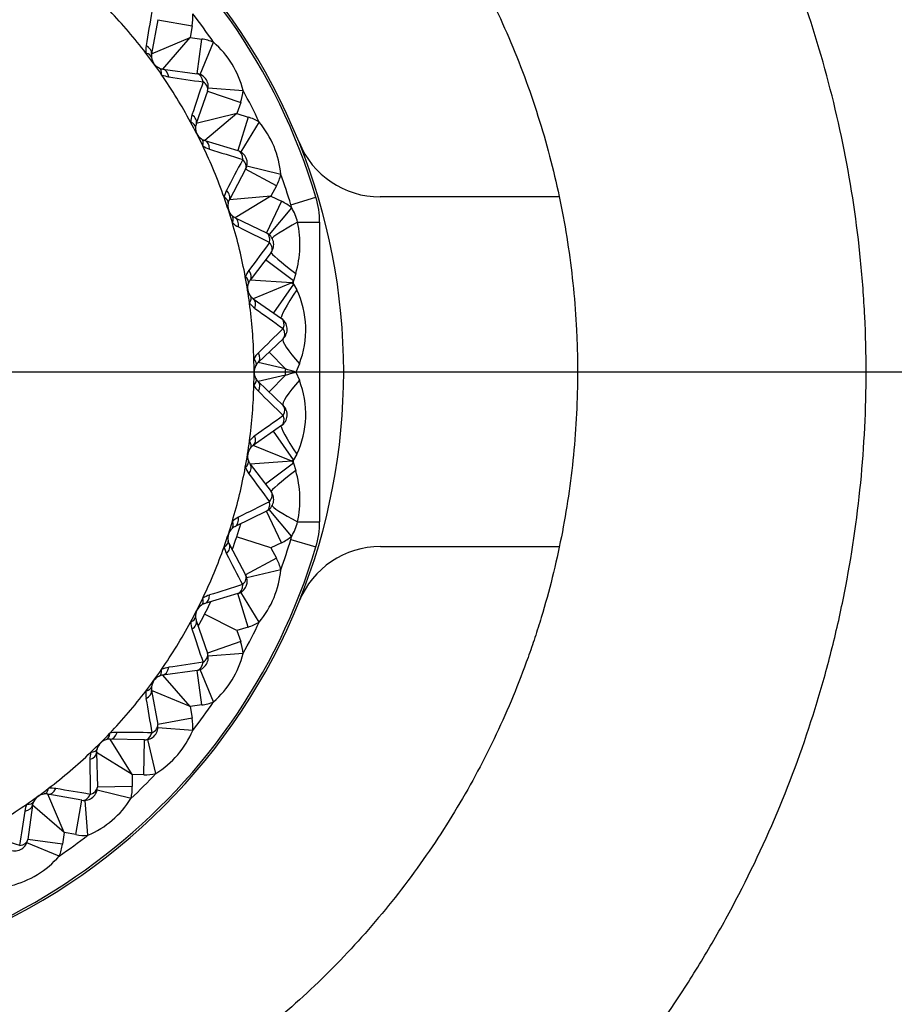
# Model space of a CAD drawing. Units: millimetres. Extents: x -18 to 647, y -35 to 1128.
# Drawn here: x 106 to 116, y 338 to 349 of the extents above; entities that cross this region are included whole.
import ezdxf
from ezdxf.lldxf.tags import DXFTag

# ---------------------------------------------------------------- set-up
doc = ezdxf.new("R2010")
doc.units = ezdxf.units.MM
doc.layers.add('Default', color=7, linetype='Continuous')
doc.layers.add('DV3_Default', color=7, linetype='Continuous')
tags = doc.linetypes.add('CENTER2', pattern=[28.575, 19.05, -3.175, 3.175, -3.175]).pattern_tags.tags
tags[10:11] = [DXFTag(74, 4), DXFTag(75, 0), DXFTag(340, '0'), DXFTag(46, 0.0), DXFTag(50, 0.0), DXFTag(44, 0.0), DXFTag(45, 0.0)]
tags[8:9] = [DXFTag(74, 4), DXFTag(75, 0), DXFTag(340, '0'), DXFTag(46, 0.0), DXFTag(50, 0.0), DXFTag(44, 0.0), DXFTag(45, 0.0)]
tags[6:7] = [DXFTag(74, 4), DXFTag(75, 0), DXFTag(340, '0'), DXFTag(46, 0.0), DXFTag(50, 0.0), DXFTag(44, 0.0), DXFTag(45, 0.0)]
tags[4:5] = [DXFTag(74, 4), DXFTag(75, 0), DXFTag(340, '0'), DXFTag(46, 0.0), DXFTag(50, 0.0), DXFTag(44, 0.0), DXFTag(45, 0.0)]

# ---------------------------------------------------------------- blocks, each defined once
blk = doc.blocks.new('SE2')
at = {"layer": 'DV3_Default', "color": 7, "linetype": 'Continuous'}
for p, q in [((107.543, 348.825), (107.473, 348.436)), ((107.543, 348.825), (107.936, 348.755)), ((107.936, 348.755), (107.912, 348.622)), ((107.473, 348.436), (107.912, 348.622)), ((107.6, 348.261), (107.912, 348.622)), ((107.912, 348.622), (108.046, 348.603)), ((107.992, 348.207), (108.046, 348.603)), ((108.028, 348.197), (108.181, 348.567)), ((107.6, 348.261), (107.992, 348.207)), ((108.113, 348.009), (107.983, 347.636)), ((108.113, 348.009), (108.491, 347.878)), ((108.121, 348.047), (108.519, 348.014)), ((108.491, 347.878), (108.446, 347.751)), ((108.446, 347.751), (107.983, 347.636)), ((108.446, 347.751), (108.081, 347.443)), ((108.446, 347.751), (108.576, 347.711)), ((108.576, 347.711), (108.46, 347.329)), ((108.703, 347.655), (108.494, 347.313)), ((108.081, 347.443), (108.46, 347.329)), ((108.548, 347.114), (108.362, 346.766)), ((108.901, 346.926), (108.548, 347.114)), ((108.951, 347.056), (108.562, 347.15)), ((108.901, 346.926), (108.837, 346.806)), ((108.837, 346.806), (108.362, 346.766)), ((108.837, 346.806), (108.429, 346.56)), ((108.959, 346.748), (108.785, 346.388)), ((108.837, 346.806), (108.959, 346.748)), ((109.065, 346.708), (109.352, 346.794)), ((112.135, 346.798), (110.086, 346.798)), ((109.074, 346.673), (108.816, 346.367)), ((108.429, 346.56), (108.785, 346.388)), ((109.142, 346.508), (109.394, 346.508)), ((109.394, 346.508), (109.394, 343.08)), ((108.839, 346.162), (108.6, 345.847)), ((109.094, 345.837), (108.775, 346.078)), ((109.076, 345.813), (108.6, 345.847)), ((109.094, 345.837), (109.076, 345.813)), ((109.121, 345.921), (109.094, 345.837)), ((109.094, 345.8), (109.094, 345.837)), ((109.076, 345.813), (108.634, 345.633)), ((109.094, 345.8), (108.865, 345.472)), ((109.076, 345.813), (109.094, 345.8)), ((109.094, 345.8), (109.134, 345.736)), ((108.634, 345.633), (108.958, 345.407)), ((108.976, 345.176), (108.691, 344.902)), ((108.817, 345.023), (109.002, 344.83)), ((109.002, 344.83), (108.691, 344.902)), ((109.162, 344.888), (109.121, 344.794)), ((109.002, 344.758), (108.691, 344.686)), ((109.002, 344.758), (108.817, 344.566)), ((109.121, 344.794), (109.162, 344.7)), ((108.691, 344.686), (108.976, 344.412)), ((108.958, 344.181), (108.634, 343.955)), ((109.094, 343.788), (108.865, 344.116)), ((109.076, 343.775), (108.634, 343.955)), ((109.134, 343.853), (109.094, 343.788)), ((109.076, 343.775), (108.6, 343.741)), ((108.6, 343.741), (108.839, 343.426)), ((109.094, 343.752), (108.775, 343.51)), ((109.094, 343.788), (109.076, 343.775)), ((109.076, 343.775), (109.094, 343.752)), ((109.094, 343.752), (109.094, 343.788)), ((109.094, 343.752), (109.121, 343.668)), ((108.785, 343.201), (108.429, 343.028)), ((108.959, 342.841), (108.785, 343.201)), ((109.074, 342.916), (108.816, 343.221)), ((109.142, 343.08), (109.394, 343.08)), ((108.837, 342.782), (108.445, 342.909)), ((108.362, 342.822), (108.548, 342.474)), ((108.959, 342.841), (108.837, 342.782)), ((109.065, 342.88), (109.352, 342.795)), ((110.089, 342.798), (112.136, 342.798)), ((108.837, 342.782), (108.901, 342.663)), ((108.901, 342.663), (108.548, 342.474)), ((108.951, 342.533), (108.562, 342.438)), ((108.46, 342.26), (108.081, 342.145)), ((108.576, 341.877), (108.46, 342.26)), ((108.703, 341.934), (108.494, 342.275)), ((108.446, 341.838), (108.079, 342.025)), ((107.983, 341.952), (108.113, 341.579)), ((108.576, 341.877), (108.446, 341.838)), ((108.446, 341.838), (108.491, 341.71)), ((108.491, 341.71), (108.113, 341.579)), ((108.519, 341.574), (108.121, 341.542)), ((107.992, 341.381), (107.6, 341.327)), ((107.912, 340.966), (107.6, 341.327)), ((108.046, 340.985), (107.992, 341.381)), ((108.181, 341.021), (108.028, 341.391)), ((107.473, 341.152), (107.543, 340.763)), ((107.912, 340.966), (107.473, 341.152)), ((108.046, 340.985), (107.912, 340.966)), ((107.912, 340.966), (107.936, 340.833)), ((107.936, 340.833), (107.543, 340.763)), ((107.943, 340.694), (107.544, 340.725)), ((107.392, 340.587), (106.997, 340.594)), ((107.249, 340.189), (106.997, 340.594)), ((107.384, 340.187), (107.392, 340.587)), ((107.522, 340.201), (107.43, 340.591)), ((106.844, 340.441), (106.852, 340.046)), ((107.249, 340.189), (106.844, 340.441)), ((107.384, 340.187), (107.249, 340.189)), ((107.249, 340.189), (107.251, 340.054)), ((107.237, 339.916), (106.848, 340.009)), ((107.251, 340.054), (106.852, 340.046)), ((106.675, 339.896), (106.286, 339.965)), ((106.472, 339.526), (106.286, 339.965)), ((106.605, 339.502), (106.675, 339.896)), ((106.744, 339.495), (106.713, 339.894)), ((106.111, 339.838), (106.057, 339.446)), ((106.472, 339.526), (106.111, 339.838)), ((106.472, 339.526), (106.453, 339.392)), ((106.605, 339.502), (106.472, 339.526)), ((106.417, 339.257), (106.047, 339.41)), ((106.453, 339.392), (106.057, 339.446))]:
    blk.add_line(p, q, dxfattribs=at)
at = {"layer": 'DV3_Default', "color": 7, "linetype": 'CENTER2'}
blk.add_line((122.644, 344.794), (82.644, 344.794), dxfattribs=at)
at = {"layer": 'DV3_Default', "color": 7, "linetype": 'Continuous'}
blk.add_circle((102.644, 344.794), 25, dxfattribs=at)
for centre, radius, start, end in [((102.644, 344.794), 7, 16.5978, 163.4022), ((102.644, 344.794), 7.025, 21.9785, 68.0743), ((102.644, 344.794), 6, 37.4644, 43.5356), ((858.199, 221.143), 761.52, 170.340459, 170.370418), ((107.395, 348.852), 0.55, 349.8667, 4.3958), ((102.644, 344.794), 6.7, 34.2726, 37.7274), ((107.707, 348.477), 0.302, 170.3395, 186.3892), ((107.971, 348.059), 0.55, 67.6042, 82.1333), ((107.477, 347.756), 1.074, 13.9419, 49.0581), ((102.644, 344.794), 6, 34.5356, 37.4644), ((107.618, 348.41), 0.148, 169.7332, 185.9959), ((107.621, 348.41), 0.15, 185.8624, 246.1376), ((107.62, 348.407), 0.148, 246.0033, 262.2676), ((102.644, 344.794), 6, 28.4644, 34.5356), ((107.711, 348.471), 0.302, 245.6103, 261.6609), ((107.971, 348.059), 0.15, 340.8667, 82.1333), ((218.524, 1101.58), 761.521, 261.629582, 261.659541), ((829.553, 104.47), 761.52, 161.340459, 161.370418), ((107.971, 348.059), 0.55, 340.8667, 355.3958), ((102.644, 344.794), 6.7, 25.2726, 28.7274), ((108.221, 347.64), 0.302, 161.3395, 177.3892), ((102.644, 344.794), 6, 25.5356, 28.4644), ((108.123, 347.587), 0.148, 160.7332, 176.9959), ((108.416, 347.185), 0.55, 58.6042, 73.1333), ((107.88, 346.963), 1.074, 4.9419, 40.0581), ((108.125, 347.587), 0.15, 176.8624, 237.1376), ((108.124, 347.585), 0.148, 237.0033, 253.2676), ((102.644, 344.794), 7.025, 338.0743, 21.9785), ((110.086, 347.798), 1, 201.9785, 270), ((102.644, 344.794), 6, 19.4644, 25.5356), ((108.224, 347.633), 0.302, 236.6103, 252.6609), ((335.485, 1074.136), 761.521, 252.629582, 252.659541), ((108.416, 347.185), 0.15, 331.8667, 73.1333), ((783.009, -6.285), 761.52, 152.340459, 152.370418), ((108.416, 347.185), 0.55, 331.8667, 346.3958), ((102.644, 344.794), 6.7, 16.5978, 19.7274), ((108.597, 346.733), 0.302, 152.3395, 168.3892), ((102.644, 344.794), 6, 16.5356, 19.4644), ((108.494, 346.695), 0.15, 167.8624, 228.1376), ((108.492, 346.696), 0.148, 151.7332, 167.9959), ((108.719, 346.253), 0.55, 49.7675, 64.1333), ((108.394, 346.508), 1, 0, 16.5978), ((108.394, 346.508), 0.7, 13.5908, 16.5978), ((108.567, 346.368), 0.592, 13.7306, 31.0199), ((108.493, 346.693), 0.148, 228.0033, 244.2676), ((102.644, 344.794), 6, 10.4644, 16.5356), ((108.6, 346.725), 0.302, 227.6103, 243.6609), ((107.986, 346.255), 1.183, 343.5886, 12.3475), ((446.712, 1028.732), 761.521, 243.629582, 243.659541), ((108.719, 346.253), 0.15, 322.8667, 64.1333), ((719.712, -108.395), 761.52, 143.340459, 143.370418), ((108.827, 345.777), 0.302, 143.3395, 159.3892), ((102.644, 344.794), 6, 7.5356, 10.4644), ((108.718, 345.758), 0.148, 142.7332, 158.9959), ((108.72, 345.756), 0.15, 158.8624, 219.1376), ((108.167, 345.279), 1.069, 338.5669, 25.2968), ((108.718, 345.755), 0.148, 219.0033, 235.2676), ((102.644, 344.794), 6, 1.4644, 7.5356), ((108.828, 345.77), 0.302, 218.6103, 234.6609), ((549.467, 966.487), 761.521, 234.629582, 234.659541), ((108.873, 345.284), 0.15, 313.8667, 55.1333), ((641.22, -199.346), 761.52, 134.340459, 134.370418), ((108.905, 344.798), 0.302, 134.3395, 150.3892), ((102.644, 344.794), 6, 358.5356, 1.4644), ((108.795, 344.794), 0.15, 149.8624, 210.1376), ((108.794, 344.796), 0.148, 133.7332, 149.9959), ((103.664, 326.967), 18.643, 72.9816, 73.3625), ((102.644, 344.794), 13, 0, 0.3606), ((108.793, 344.793), 0.148, 210.0033, 226.2676), ((103.664, 362.621), 18.643, 286.6375, 287.0184), ((108.167, 344.31), 1.069, 334.7031, 21.4333), ((102.644, 344.794), 13, 359.9474, 0), ((102.644, 344.794), 6, 352.4644, 358.5356), ((108.905, 344.79), 0.302, 209.6103, 225.6609), ((641.221, 888.935), 761.521, 225.629582, 225.659541), ((108.873, 344.304), 0.15, 304.8667, 46.1333), ((549.467, -276.899), 761.52, 125.340459, 125.370418), ((108.828, 343.819), 0.302, 125.3395, 141.3892), ((102.644, 344.794), 6, 349.5356, 352.4644), ((108.72, 343.832), 0.15, 140.8624, 201.1376), ((108.718, 343.834), 0.148, 124.7332, 140.9959), ((102.644, 344.794), 6, 343.4644, 349.5356), ((108.827, 343.811), 0.302, 200.6103, 216.6609), ((108.718, 343.831), 0.148, 201.0033, 217.2676), ((719.712, 797.983), 761.521, 216.629582, 216.659541), ((107.986, 343.333), 1.183, 347.6525, 16.4114), ((108.719, 343.336), 0.15, 295.8667, 37.1333), ((446.712, -339.143), 761.52, 116.340459, 116.370418), ((108.6, 342.863), 0.302, 116.3395, 132.3892), ((102.644, 344.794), 6, 340.5356, 343.4644), ((108.493, 342.895), 0.148, 115.7332, 131.9959), ((102.644, 344.794), 6.1, 340.5283, 343.4717), ((108.567, 343.221), 0.592, 328.9801, 346.2694), ((108.394, 343.08), 1, 343.4022, 0), ((108.494, 342.893), 0.15, 131.8624, 192.1376), ((108.719, 343.336), 0.55, 295.8667, 310.2325), ((108.394, 343.08), 0.7, 343.4022, 346.4092), ((102.644, 344.794), 7, 196.5978, 343.4022), ((102.644, 344.794), 6, 334.4644, 340.5356), ((108.597, 342.856), 0.302, 191.6103, 207.6609), ((108.492, 342.892), 0.148, 192.0033, 208.2676), ((102.644, 344.794), 6.7, 340.2726, 343.4022), ((110.089, 341.798), 1, 90, 158.0743), ((783.009, 695.873), 761.521, 207.629582, 207.659541), ((108.416, 342.403), 0.55, 13.6042, 28.1333), ((108.416, 342.403), 0.15, 286.8667, 28.1333), ((107.88, 342.625), 1.074, 319.9419, 355.0581), ((335.484, -384.547), 761.52, 107.340459, 107.370418), ((108.224, 341.955), 0.302, 107.3395, 123.3892), ((102.644, 344.794), 7.025, 291.9785, 338.0743), ((102.644, 344.794), 6, 331.5356, 334.4644), ((108.125, 342.001), 0.15, 122.8624, 183.1376), ((102.644, 344.794), 6.1, 331.5283, 334.4717), ((108.124, 342.004), 0.148, 106.7332, 122.9959), ((102.644, 344.794), 6, 325.4644, 331.5356), ((108.221, 341.948), 0.302, 182.6103, 198.6609), ((108.123, 342.001), 0.148, 183.0033, 199.2676), ((102.644, 344.794), 6.7, 331.2726, 334.7274), ((108.416, 342.403), 0.55, 286.8667, 301.3958), ((829.554, 585.118), 761.521, 198.629582, 198.659541), ((107.971, 341.53), 0.55, 4.6042, 19.1333), ((107.971, 341.53), 0.15, 277.8667, 19.1333), ((107.477, 341.833), 1.074, 310.9419, 346.0581), ((218.524, -411.992), 761.52, 98.340459, 98.370418), ((102.644, 344.794), 6, 322.5356, 325.4644), ((107.62, 341.181), 0.148, 97.7332, 113.9959), ((107.711, 341.117), 0.302, 98.3395, 114.3892), ((107.621, 341.178), 0.15, 113.8624, 174.1376), ((102.644, 344.794), 6, 316.4644, 322.5356), ((107.707, 341.111), 0.302, 173.6103, 189.6609), ((107.618, 341.178), 0.148, 174.0033, 190.2676), ((858.199, 468.446), 761.521, 189.629582, 189.659541), ((102.644, 344.794), 6.7, 322.2726, 325.7274), ((107.971, 341.53), 0.55, 277.8667, 292.3958), ((107.395, 340.736), 0.15, 268.8667, 10.1333), ((107.395, 340.736), 0.55, 355.6042, 10.1333), ((102.644, 344.794), 6, 313.5356, 316.4644), ((107.074, 340.37), 0.302, 89.3395, 105.3892), ((98.71, -420.802), 761.52, 89.340459, 89.370418), ((106.954, 341.113), 1.074, 301.9419, 337.0581), ((106.994, 340.444), 0.15, 104.8624, 165.1376), ((106.993, 340.447), 0.148, 88.7332, 104.9959), ((102.644, 344.794), 6, 307.4644, 313.5356), ((107.068, 340.364), 0.302, 164.6103, 180.6609), ((106.991, 340.445), 0.148, 165.0033, 181.2676), ((868.241, 348.728), 761.521, 180.629582, 180.659541), ((102.644, 344.794), 6.7, 313.2726, 316.7274), ((107.395, 340.736), 0.55, 268.8667, 283.3958), ((102.644, 344.794), 6, 304.5356, 307.4644), ((106.26, 339.817), 0.15, 95.8624, 156.1376), ((106.26, 339.82), 0.148, 79.7332, 95.9959), ((106.327, 339.731), 0.302, 80.3395, 96.3892), ((-21.007, -410.761), 761.52, 80.340459, 80.370418), ((106.702, 340.043), 0.15, 259.8667, 1.1333), ((106.702, 340.043), 0.55, 346.6042, 1.1333), ((106.257, 339.818), 0.148, 156.0033, 172.2676), ((106.325, 340.484), 1.074, 292.9419, 328.0581), ((102.644, 344.794), 6, 298.4644, 304.5356), ((859.43, 228.914), 761.521, 171.629582, 171.659541), ((106.321, 339.727), 0.302, 155.6103, 171.6609), ((-137.68, -382.115), 761.52, 71.340459, 71.370418), ((105.908, 339.467), 0.15, 250.8667, 352.1333), ((102.644, 344.794), 6.7, 304.2726, 307.7274), ((106.702, 340.043), 0.55, 259.8667, 274.3958), ((105.908, 339.467), 0.55, 337.6042, 352.1333), ((105.605, 339.961), 1.074, 283.9419, 319.0581)]:
    blk.add_arc(centre, radius, start, end, dxfattribs=at)
for centre, major_axis, ratio, start_param, end_param in [((107.325, 348.463), (-0.148, 0.026), 0.597781, 3.141593, 4.221796), ((107.322, 348.379), (-0.149, -0.015), 0.46415, 3.141593, 4.066074), ((107.499, 348.135), (-0.061, -0.137), 0.46415, 2.217112, 3.141593), ((107.58, 348.113), (-0.021, -0.149), 0.597781, 2.06139, 3.141593), ((107.971, 348.059), (-0.021, -0.149), 0.611633, 2.035887, 3.141593), ((107.971, 348.059), (-0.142, 0.049), 0.611633, 3.141593, 4.247298), ((107.825, 347.603), (-0.15, 0.008), 0.46415, 3.141593, 4.066074), ((107.842, 347.685), (-0.142, 0.049), 0.597781, 3.141593, 4.221796), ((107.962, 347.335), (-0.081, -0.126), 0.46415, 2.217112, 3.141593), ((108.038, 347.3), (-0.044, -0.144), 0.597781, 2.06139, 3.141593), ((108.416, 347.185), (-0.044, -0.144), 0.611633, 2.035887, 3.141593), ((108.416, 347.185), (-0.132, 0.071), 0.611633, 3.141593, 4.247298), ((108.23, 346.836), (-0.132, 0.071), 0.597781, 3.141593, 4.221796), ((108.201, 346.758), (-0.147, 0.032), 0.46415, 3.141593, 4.066074), ((108.294, 346.472), (-0.1, -0.112), 0.46415, 2.217112, 3.141593), ((108.363, 346.425), (-0.065, -0.135), 0.597781, 2.06139, 3.141593), ((109.206, 346.508), (0.354, 0.186), 0.075236, 1.713318, 3.141593), ((108.719, 346.253), (-0.065, -0.135), 0.611633, 2.035887, 3.141593), ((108.719, 346.253), (-0.12, 0.091), 0.611633, 3.141593, 4.247298), ((109.158, 345.921), (0.319, -0.241), 0.055025, 3.141593, 4.639848), ((108.481, 345.938), (-0.12, 0.091), 0.597781, 3.141593, 4.221796), ((108.44, 345.865), (-0.14, 0.054), 0.46415, 3.141593, 4.066074), ((109.187, 345.736), (0.229, 0.328), 0.109257, 1.646774, 3.141593), ((108.487, 345.567), (-0.116, -0.095), 0.46415, 2.217112, 3.141593), ((108.548, 345.51), (-0.086, -0.123), 0.597781, 2.06139, 3.141593), ((108.873, 345.284), (-0.086, -0.123), 0.611633, 2.035887, 3.141593), ((108.873, 345.284), (-0.104, 0.108), 0.611633, 3.141593, 4.247298), ((109.254, 344.888), (0.277, -0.288), 0.16654, 3.141593, 4.553657), ((108.536, 344.945), (-0.13, 0.075), 0.46415, 3.141593, 4.066074), ((108.588, 345.01), (-0.104, 0.108), 0.597781, 3.141593, 4.221796), ((109.037, 344.794), (0, 0.15), 0.236799, 1.329249, 1.812344), ((108.536, 344.643), (-0.13, -0.075), 0.46415, 2.217112, 3.141593), ((109.254, 344.7), (0.277, 0.288), 0.16654, 1.729528, 3.141593), ((108.588, 344.578), (-0.104, -0.108), 0.597781, 2.06139, 3.141593), ((108.873, 344.304), (-0.104, -0.108), 0.611633, 2.035887, 3.141593), ((108.873, 344.304), (-0.086, 0.123), 0.611633, 3.141593, 4.247298), ((109.187, 343.853), (0.229, -0.328), 0.109257, 3.141593, 4.636411), ((108.548, 344.078), (-0.086, 0.123), 0.597781, 3.141593, 4.221796), ((108.487, 344.021), (-0.116, 0.095), 0.46415, 3.141593, 4.066074), ((108.44, 343.724), (-0.14, -0.054), 0.46415, 2.217112, 3.141593), ((108.481, 343.651), (-0.12, -0.091), 0.597781, 2.06139, 3.141593), ((109.158, 343.668), (0.319, 0.241), 0.055025, 1.643337, 3.141593), ((108.719, 343.336), (-0.12, -0.091), 0.611633, 2.035887, 3.141593), ((108.719, 343.336), (-0.065, 0.135), 0.611633, 3.141593, 4.247298), ((109.206, 343.08), (0.354, -0.186), 0.075236, 3.141593, 4.569867), ((108.363, 343.163), (-0.065, 0.135), 0.597781, 3.141593, 4.221796), ((108.294, 343.117), (-0.1, 0.112), 0.46415, 3.141593, 4.066074), ((108.201, 342.83), (-0.147, -0.032), 0.46415, 2.217112, 3.141593), ((108.23, 342.752), (0.132, 0.071), 0.597781, 5.202982, 6.283185), ((108.416, 342.403), (0.132, 0.071), 0.611633, 5.17748, 6.283185), ((108.416, 342.403), (0.044, -0.144), 0.611633, 0, 1.105705), ((108.038, 342.289), (0.044, -0.144), 0.597781, 0, 1.080203), ((107.962, 342.253), (0.081, -0.126), 0.46415, 0, 0.924481), ((107.825, 341.985), (0.15, 0.008), 0.46415, 5.358704, 6.283185), ((107.842, 341.903), (0.142, 0.049), 0.597781, 5.202982, 6.283185), ((107.971, 341.53), (0.142, 0.049), 0.611633, 5.17748, 6.283185), ((107.971, 341.53), (0.021, -0.149), 0.611633, 0, 1.105705), ((107.499, 341.453), (0.061, -0.137), 0.46415, 0, 0.924481), ((107.58, 341.476), (0.021, -0.149), 0.597781, 0, 1.080203), ((107.322, 341.209), (0.149, -0.015), 0.46415, 5.358704, 6.283185), ((107.325, 341.126), (0.148, 0.026), 0.597781, 5.202982, 6.283185), ((107.395, 340.736), (0.148, 0.026), 0.611633, 5.17748, 6.283185), ((106.917, 340.734), (0.038, -0.145), 0.46415, 0, 0.924481), ((107, 340.744), (-0.003, -0.15), 0.597781, 0, 1.080203), ((107.395, 340.736), (-0.003, -0.15), 0.611633, 0, 1.105705), ((106.694, 340.438), (0.15, 0.003), 0.597781, 5.202982, 6.283185), ((106.704, 340.521), (0.145, -0.038), 0.46415, 5.358704, 6.283185), ((106.229, 340.116), (0.015, -0.149), 0.46415, 0, 0.924481), ((106.313, 340.113), (-0.026, -0.148), 0.597781, 0, 1.080203), ((106.702, 340.043), (0.15, 0.003), 0.611633, 5.17748, 6.283185), ((105.985, 339.939), (0.137, -0.061), 0.46415, 5.358704, 6.283185), ((106.702, 340.043), (-0.026, -0.148), 0.611633, 0, 1.105705), ((105.963, 339.859), (0.149, -0.021), 0.597781, 5.202982, 6.283185), ((105.908, 339.467), (0.149, -0.021), 0.611633, 5.17748, 6.283185)]:
    blk.add_ellipse(centre, major_axis=major_axis, ratio=ratio, start_param=start_param, end_param=end_param, dxfattribs=at)
for points, knots in [([(102.644, 357.794), (103.073, 357.794), (103.501, 357.773), (104.141, 357.71), (104.354, 357.683), (104.777, 357.62), (104.987, 357.583), (105.612, 357.458), (106.434, 357.251), (107.231, 356.966), (107.82, 356.721), (108.015, 356.635), (108.401, 356.452), (108.593, 356.355), (109.158, 356.052), (109.523, 355.834), (110.226, 355.363), (110.566, 355.11), (111.221, 354.573), (111.536, 354.287), (111.914, 353.909), (111.989, 353.832), (112.137, 353.677), (112.21, 353.598), (112.425, 353.361), (112.564, 353.199), (112.967, 352.707), (113.471, 352.026), (113.907, 351.3), (114.208, 350.737), (114.304, 350.546), (114.442, 350.255), (114.487, 350.158), (114.573, 349.962), (114.615, 349.864), (114.819, 349.371), (114.962, 348.971), (115.208, 348.161), (115.31, 347.751), (115.476, 346.919), (115.539, 346.498), (115.592, 345.964), (115.601, 345.858), (115.617, 345.644), (115.623, 345.538), (115.639, 345.218), (115.644, 345.006), (115.644, 344.37), (115.623, 343.947), (115.541, 343.105), (115.479, 342.685), (115.355, 342.058), (115.308, 341.849), (115.204, 341.433), (115.147, 341.227), (114.961, 340.615), (114.819, 340.216), (114.495, 339.434), (114.314, 339.051), (114.015, 338.49), (113.858, 338.212), (113.69, 337.939), (113.576, 337.758), (113.517, 337.668), (113.22, 337.223), (112.966, 336.881), (112.429, 336.225), (112.145, 335.911), (111.547, 335.312), (111.233, 335.026), (110.821, 334.687), (110.737, 334.62), (110.569, 334.488), (110.483, 334.423), (110.226, 334.232), (110.051, 334.109), (109.521, 333.754), (108.794, 333.318), (108.029, 332.955), (107.441, 332.71), (107.242, 332.633), (106.84, 332.488), (106.636, 332.421), (106.022, 332.234), (105.608, 332.129), (104.98, 332.004), (104.664, 331.949), (104.346, 331.906), (104.134, 331.88), (104.027, 331.868), (103.494, 331.815), (103.068, 331.794), (102.221, 331.794), (101.798, 331.815), (100.955, 331.898), (100.535, 331.959), (100.012, 332.063), (99.908, 332.085), (99.699, 332.132), (99.594, 332.157), (99.282, 332.235), (99.077, 332.292), (98.466, 332.477), (97.668, 332.762), (96.902, 333.123), (96.34, 333.423), (96.062, 333.58), (95.789, 333.748), (95.607, 333.863), (95.517, 333.921), (95.073, 334.218), (94.731, 334.471), (94.076, 335.008), (93.762, 335.292), (93.162, 335.891), (92.876, 336.205), (92.469, 336.7), (92.337, 336.87), (92.082, 337.213), (91.959, 337.387), (91.604, 337.916), (91.168, 338.643), (90.805, 339.408), (90.56, 339.997), (90.483, 340.196), (90.374, 340.498), (90.339, 340.599), (90.272, 340.803), (90.239, 340.904), (90.084, 341.415), (89.98, 341.827), (89.814, 342.657), (89.751, 343.076), (89.667, 343.919), (89.645, 344.344), (89.644, 344.879), (89.645, 344.987), (89.65, 345.201), (89.654, 345.308), (89.669, 345.627), (89.684, 345.84), (89.746, 346.473), (89.807, 346.892), (89.971, 347.723), (90.073, 348.134), (90.257, 348.746), (90.324, 348.948), (90.431, 349.251), (90.469, 349.352), (90.545, 349.552), (90.585, 349.651), (90.788, 350.144), (90.969, 350.528), (91.366, 351.275), (91.583, 351.638), (92.053, 352.345), (92.306, 352.688), (92.849, 353.352), (93.134, 353.668), (93.733, 354.269), (94.046, 354.554), (94.699, 355.093), (95.039, 355.346), (95.481, 355.644), (95.571, 355.702), (95.751, 355.817), (95.842, 355.874), (96.118, 356.04), (96.304, 356.145), (96.867, 356.448), (97.252, 356.631), (98.037, 356.958), (98.439, 357.103), (99.053, 357.29), (99.26, 357.348), (99.676, 357.453), (99.886, 357.5), (100.516, 357.626), (101.361, 357.752), (102.215, 357.794), (102.644, 357.794)], [0, 0, 0, 0, 0.015625, 0.015625, 0.023437, 0.023437, 0.03125, 0.03125, 0.046875, 0.0625, 0.0625, 0.070312, 0.070312, 0.078125, 0.078125, 0.09375, 0.09375, 0.109375, 0.109375, 0.125, 0.125, 0.128906, 0.128906, 0.132812, 0.132812, 0.140625, 0.140625, 0.15625, 0.171875, 0.171875, 0.179687, 0.179687, 0.183594, 0.183594, 0.1875, 0.1875, 0.203125, 0.203125, 0.21875, 0.21875, 0.234375, 0.234375, 0.238281, 0.238281, 0.242187, 0.242187, 0.25, 0.25, 0.265625, 0.265625, 0.28125, 0.28125, 0.289062, 0.289062, 0.296875, 0.296875, 0.3125, 0.3125, 0.328125, 0.328125, 0.335937, 0.339844, 0.339844, 0.34375, 0.34375, 0.359375, 0.359375, 0.375, 0.375, 0.390625, 0.390625, 0.394531, 0.394531, 0.398437, 0.398437, 0.40625, 0.40625, 0.421875, 0.4375, 0.4375, 0.445312, 0.445312, 0.453125, 0.453125, 0.46875, 0.46875, 0.476562, 0.480469, 0.480469, 0.484375, 0.484375, 0.5, 0.5, 0.515625, 0.515625, 0.53125, 0.53125, 0.535156, 0.535156, 0.539062, 0.539062, 0.546875, 0.546875, 0.5625, 0.578125, 0.578125, 0.585937, 0.589844, 0.589844, 0.59375, 0.59375, 0.609375, 0.609375, 0.625, 0.625, 0.640625, 0.640625, 0.648437, 0.648437, 0.65625, 0.65625, 0.671875, 0.6875, 0.6875, 0.695312, 0.695312, 0.699219, 0.699219, 0.703125, 0.703125, 0.71875, 0.71875, 0.734375, 0.734375, 0.75, 0.75, 0.753906, 0.753906, 0.757812, 0.757812, 0.765625, 0.765625, 0.78125, 0.78125, 0.796875, 0.796875, 0.804687, 0.804687, 0.808594, 0.808594, 0.8125, 0.8125, 0.828125, 0.828125, 0.84375, 0.84375, 0.859375, 0.859375, 0.875, 0.875, 0.890625, 0.890625, 0.90625, 0.90625, 0.910156, 0.910156, 0.914062, 0.914062, 0.921875, 0.921875, 0.9375, 0.9375, 0.953125, 0.953125, 0.960937, 0.960937, 0.96875, 0.96875, 0.984375, 1, 1, 1, 1]), ([(102.644, 335.094), (102.964, 335.094), (103.601, 335.126), (104.231, 335.219), (104.622, 335.298), (104.7, 335.314), (104.856, 335.349), (104.934, 335.368), (105.167, 335.427), (105.32, 335.469), (105.776, 335.608), (106.371, 335.822), (106.942, 336.093), (107.361, 336.317), (107.5, 336.395), (107.773, 336.56), (107.909, 336.646), (108.307, 336.912), (108.561, 337.101), (109.049, 337.503), (109.283, 337.715), (109.73, 338.163), (109.943, 338.398), (110.247, 338.768), (110.345, 338.894), (110.535, 339.151), (110.626, 339.281), (110.89, 339.677), (111.215, 340.219), (111.485, 340.791), (111.667, 341.231), (111.724, 341.379), (111.805, 341.605), (111.831, 341.681), (111.881, 341.833), (111.905, 341.909), (112.021, 342.29), (112.097, 342.598), (112.22, 343.218), (112.266, 343.53), (112.328, 344.16), (112.344, 344.477), (112.344, 344.876), (112.343, 344.957), (112.339, 345.116), (112.33, 345.355), (112.312, 345.593), (112.265, 346.066), (112.172, 346.691), (112.019, 347.305), (111.88, 347.761), (111.831, 347.912), (111.723, 348.214), (111.665, 348.363), (111.482, 348.804), (111.347, 349.09), (111.049, 349.647), (110.886, 349.918), (110.535, 350.444), (110.345, 350.7), (109.939, 351.195), (109.725, 351.431), (109.278, 351.878), (109.044, 352.09), (108.555, 352.491), (108.301, 352.68), (107.97, 352.901), (107.904, 352.945), (107.769, 353.03), (107.7, 353.072), (107.495, 353.196), (107.356, 353.274), (106.936, 353.499), (106.364, 353.769), (105.769, 353.982), (105.314, 354.121), (105.161, 354.163), (104.929, 354.221), (104.852, 354.24), (104.696, 354.275), (104.617, 354.292), (104.225, 354.37), (103.91, 354.416), (103.276, 354.479), (102.957, 354.494), (102.316, 354.494), (101.999, 354.478), (101.369, 354.415), (101.057, 354.369), (100.437, 354.245), (100.13, 354.168), (99.749, 354.052), (99.673, 354.028), (99.521, 353.978), (99.446, 353.952), (99.22, 353.871), (99.071, 353.814), (98.631, 353.631), (98.059, 353.36), (97.517, 353.035), (97.122, 352.771), (96.992, 352.679), (96.8, 352.537), (96.737, 352.488), (96.611, 352.39), (96.548, 352.34), (96.24, 352.086), (96.005, 351.873), (95.558, 351.425), (95.346, 351.191), (94.945, 350.703), (94.756, 350.448), (94.49, 350.05), (94.404, 349.915), (94.24, 349.641), (94.162, 349.502), (93.938, 349.083), (93.668, 348.511), (93.454, 347.916), (93.316, 347.46), (93.274, 347.307), (93.196, 346.998), (93.161, 346.841), (93.068, 346.372), (93.021, 346.058), (92.96, 345.429), (92.944, 345.113), (92.944, 344.481), (92.959, 344.164), (93.006, 343.687), (93.026, 343.528), (93.072, 343.213), (93.1, 343.056), (93.192, 342.59), (93.346, 341.977), (93.559, 341.381), (93.741, 340.941), (93.805, 340.795), (93.908, 340.578), (93.943, 340.506), (94.015, 340.363), (94.051, 340.293), (94.239, 339.941), (94.402, 339.67), (94.753, 339.144), (94.941, 338.89), (95.342, 338.401), (95.555, 338.165), (95.838, 337.882), (95.895, 337.826), (96.011, 337.716), (96.186, 337.553), (96.366, 337.398), (96.733, 337.097), (97.241, 336.72), (97.783, 336.394), (98.204, 336.169), (98.346, 336.097), (98.636, 335.96), (98.781, 335.895), (99.222, 335.712), (99.52, 335.606), (100.124, 335.422), (100.431, 335.345), (100.897, 335.252), (101.053, 335.224), (101.368, 335.177), (101.526, 335.157), (102.004, 335.11), (102.324, 335.094), (102.644, 335.094)], [0, 0, 0, 0, 0.015625, 0.03125, 0.03125, 0.035156, 0.035156, 0.039063, 0.039063, 0.046875, 0.046875, 0.0625, 0.078125, 0.078125, 0.085938, 0.085938, 0.09375, 0.09375, 0.109375, 0.109375, 0.125, 0.125, 0.140625, 0.140625, 0.148438, 0.148438, 0.15625, 0.15625, 0.171875, 0.1875, 0.1875, 0.195313, 0.195313, 0.199219, 0.199219, 0.203125, 0.203125, 0.21875, 0.21875, 0.234375, 0.234375, 0.25, 0.25, 0.253906, 0.253906, 0.257813, 0.265625, 0.265625, 0.28125, 0.296875, 0.296875, 0.304688, 0.304688, 0.3125, 0.3125, 0.328125, 0.328125, 0.34375, 0.34375, 0.359375, 0.359375, 0.375, 0.375, 0.390625, 0.390625, 0.40625, 0.40625, 0.410156, 0.410156, 0.414063, 0.414063, 0.421875, 0.421875, 0.4375, 0.453125, 0.453125, 0.460938, 0.460938, 0.464844, 0.464844, 0.46875, 0.46875, 0.484375, 0.484375, 0.5, 0.5, 0.515625, 0.515625, 0.53125, 0.53125, 0.546875, 0.546875, 0.550781, 0.550781, 0.554688, 0.554688, 0.5625, 0.5625, 0.578125, 0.59375, 0.59375, 0.601563, 0.601563, 0.605469, 0.605469, 0.609375, 0.609375, 0.625, 0.625, 0.640625, 0.640625, 0.65625, 0.65625, 0.664063, 0.664063, 0.671875, 0.671875, 0.6875, 0.703125, 0.703125, 0.710938, 0.710938, 0.71875, 0.71875, 0.734375, 0.734375, 0.75, 0.75, 0.765625, 0.765625, 0.773438, 0.773438, 0.78125, 0.78125, 0.796875, 0.8125, 0.8125, 0.820313, 0.820313, 0.824219, 0.824219, 0.828125, 0.828125, 0.84375, 0.84375, 0.859375, 0.859375, 0.875, 0.875, 0.878906, 0.878906, 0.882813, 0.890625, 0.890625, 0.90625, 0.921875, 0.921875, 0.929688, 0.929688, 0.9375, 0.9375, 0.953125, 0.953125, 0.96875, 0.96875, 0.976563, 0.976563, 0.984375, 0.984375, 1, 1, 1, 1]), ([(102.644, 335.094), (102.964, 335.094), (103.601, 335.126), (104.231, 335.219), (104.622, 335.298), (104.7, 335.314), (104.856, 335.349), (104.934, 335.368), (105.167, 335.427), (105.32, 335.469), (105.776, 335.608), (106.371, 335.822), (106.942, 336.093), (107.361, 336.317), (107.5, 336.395), (107.773, 336.56), (107.909, 336.646), (108.307, 336.912), (108.561, 337.101), (109.049, 337.503), (109.283, 337.715), (109.73, 338.163), (109.943, 338.398), (110.247, 338.768), (110.345, 338.894), (110.535, 339.151), (110.626, 339.281), (110.89, 339.677), (111.215, 340.219), (111.485, 340.791), (111.667, 341.231), (111.724, 341.379), (111.805, 341.605), (111.831, 341.681), (111.881, 341.833), (111.905, 341.909), (112.021, 342.29), (112.097, 342.598), (112.22, 343.218), (112.266, 343.53), (112.328, 344.16), (112.344, 344.477), (112.344, 344.876), (112.343, 344.957), (112.339, 345.116), (112.33, 345.355), (112.312, 345.593), (112.265, 346.066), (112.172, 346.691), (112.019, 347.305), (111.88, 347.761), (111.831, 347.912), (111.723, 348.214), (111.665, 348.363), (111.482, 348.804), (111.347, 349.09), (111.049, 349.647), (110.886, 349.918), (110.535, 350.444), (110.345, 350.7), (109.939, 351.195), (109.725, 351.431), (109.278, 351.878), (109.044, 352.09), (108.555, 352.491), (108.301, 352.68), (107.97, 352.901), (107.904, 352.945), (107.769, 353.03), (107.7, 353.072), (107.495, 353.196), (107.356, 353.274), (106.936, 353.499), (106.364, 353.769), (105.769, 353.982), (105.314, 354.121), (105.161, 354.163), (104.929, 354.221), (104.852, 354.24), (104.696, 354.275), (104.617, 354.292), (104.225, 354.37), (103.91, 354.416), (103.276, 354.479), (102.957, 354.494), (102.316, 354.494), (101.999, 354.478), (101.369, 354.415), (101.057, 354.369), (100.437, 354.245), (100.13, 354.168), (99.749, 354.052), (99.673, 354.028), (99.521, 353.978), (99.446, 353.952), (99.22, 353.871), (99.071, 353.814), (98.631, 353.631), (98.059, 353.36), (97.517, 353.035), (97.122, 352.771), (96.992, 352.679), (96.8, 352.537), (96.737, 352.488), (96.611, 352.39), (96.548, 352.34), (96.24, 352.086), (96.005, 351.873), (95.558, 351.425), (95.346, 351.191), (94.945, 350.703), (94.756, 350.448), (94.49, 350.05), (94.404, 349.915), (94.24, 349.641), (94.162, 349.502), (93.938, 349.083), (93.668, 348.511), (93.454, 347.916), (93.316, 347.46), (93.274, 347.307), (93.196, 346.998), (93.161, 346.841), (93.068, 346.372), (93.021, 346.058), (92.96, 345.429), (92.944, 345.113), (92.944, 344.481), (92.959, 344.164), (93.006, 343.687), (93.026, 343.528), (93.072, 343.213), (93.1, 343.056), (93.192, 342.59), (93.346, 341.977), (93.559, 341.381), (93.741, 340.941), (93.805, 340.795), (93.908, 340.578), (93.943, 340.506), (94.015, 340.363), (94.051, 340.293), (94.239, 339.941), (94.402, 339.67), (94.753, 339.144), (94.941, 338.89), (95.342, 338.401), (95.555, 338.165), (95.838, 337.882), (95.895, 337.826), (96.011, 337.716), (96.186, 337.553), (96.366, 337.398), (96.733, 337.097), (97.241, 336.72), (97.783, 336.394), (98.204, 336.169), (98.346, 336.097), (98.636, 335.96), (98.781, 335.895), (99.222, 335.712), (99.52, 335.606), (100.124, 335.422), (100.431, 335.345), (100.897, 335.252), (101.053, 335.224), (101.368, 335.177), (101.526, 335.157), (102.004, 335.11), (102.324, 335.094), (102.644, 335.094)], [0, 0, 0, 0, 0.015625, 0.03125, 0.03125, 0.035156, 0.035156, 0.039063, 0.039063, 0.046875, 0.046875, 0.0625, 0.078125, 0.078125, 0.085938, 0.085938, 0.09375, 0.09375, 0.109375, 0.109375, 0.125, 0.125, 0.140625, 0.140625, 0.148438, 0.148438, 0.15625, 0.15625, 0.171875, 0.1875, 0.1875, 0.195313, 0.195313, 0.199219, 0.199219, 0.203125, 0.203125, 0.21875, 0.21875, 0.234375, 0.234375, 0.25, 0.25, 0.253906, 0.253906, 0.257813, 0.265625, 0.265625, 0.28125, 0.296875, 0.296875, 0.304688, 0.304688, 0.3125, 0.3125, 0.328125, 0.328125, 0.34375, 0.34375, 0.359375, 0.359375, 0.375, 0.375, 0.390625, 0.390625, 0.40625, 0.40625, 0.410156, 0.410156, 0.414063, 0.414063, 0.421875, 0.421875, 0.4375, 0.453125, 0.453125, 0.460938, 0.460938, 0.464844, 0.464844, 0.46875, 0.46875, 0.484375, 0.484375, 0.5, 0.5, 0.515625, 0.515625, 0.53125, 0.53125, 0.546875, 0.546875, 0.550781, 0.550781, 0.554688, 0.554688, 0.5625, 0.5625, 0.578125, 0.59375, 0.59375, 0.601563, 0.601563, 0.605469, 0.605469, 0.609375, 0.609375, 0.625, 0.625, 0.640625, 0.640625, 0.65625, 0.65625, 0.664063, 0.664063, 0.671875, 0.671875, 0.6875, 0.703125, 0.703125, 0.710938, 0.710938, 0.71875, 0.71875, 0.734375, 0.734375, 0.75, 0.75, 0.765625, 0.765625, 0.773438, 0.773438, 0.78125, 0.78125, 0.796875, 0.8125, 0.8125, 0.820313, 0.820313, 0.824219, 0.824219, 0.828125, 0.828125, 0.84375, 0.84375, 0.859375, 0.859375, 0.875, 0.875, 0.878906, 0.878906, 0.882813, 0.890625, 0.890625, 0.90625, 0.921875, 0.921875, 0.929688, 0.929688, 0.9375, 0.9375, 0.953125, 0.953125, 0.96875, 0.96875, 0.976563, 0.976563, 0.984375, 0.984375, 1, 1, 1, 1])]:
    blk.add_open_spline(points, degree=3, knots=knots, dxfattribs=at)

msp = doc.modelspace()

# ---------------------------------------------------------------- block references
at = {"layer": 'Default'}
msp.add_blockref('SE2', (0, 0), dxfattribs=at)

doc.saveas('drawing.dxf')
